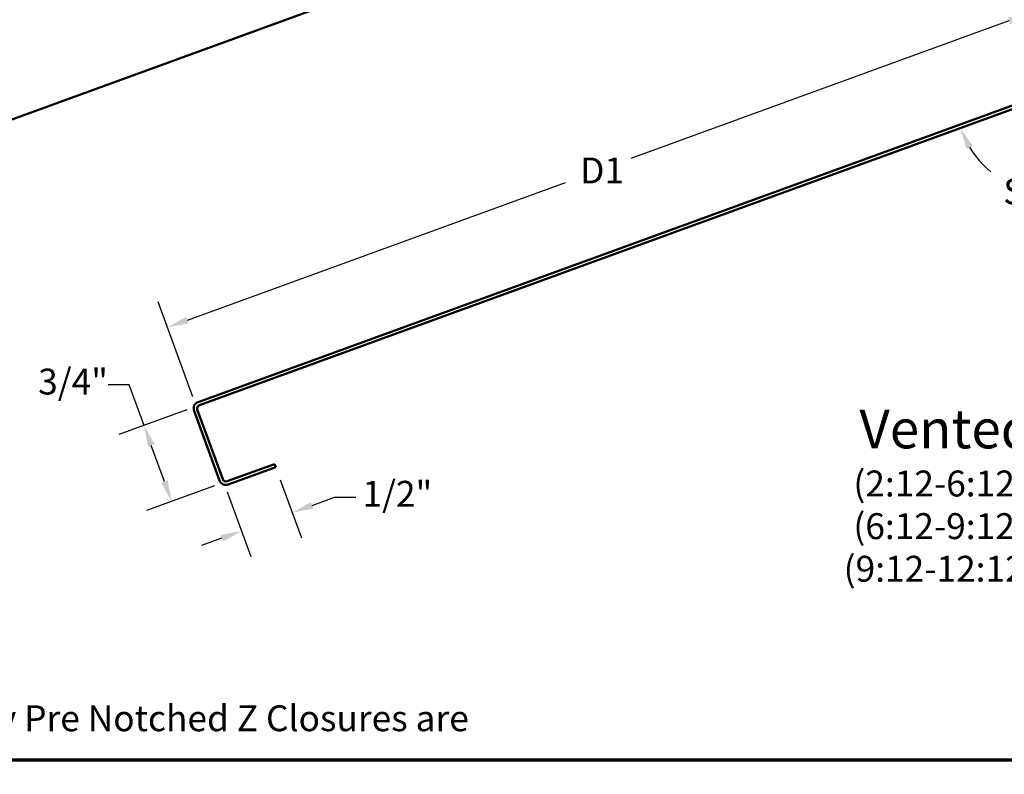
# Model space of a CAD drawing. Units: inches. Extents: x 1 to 50, y -161 to 21.
# Drawn here: x 9 to 18, y -46 to -40 of the extents above; entities that cross this region are included whole.
import ezdxf

# ---------------------------------------------------------------- set-up
doc = ezdxf.new("R2010")
doc.units = ezdxf.units.IN
doc.header["$LTSCALE"] = 2
doc.header["$MEASUREMENT"] = 0
for name, color, linetype, lineweight in [('Border (ANSI)', 7, 'Continuous', 70), ('Dimension (ANSI)', 7, 'Continuous', 25), ('Symbol (ANSI)', 7, 'Continuous', 25), ('Visible (ANSI)', 7, 'Continuous', 50)]:
    doc.layers.add(name, color=color, linetype=linetype, lineweight=lineweight)
doc.styles.add('Label Text (ANSI)', font='tahoma.ttf')
doc.styles.add('Note Text (ANSI)', font='tahoma.ttf')
doc.dimstyles.new('Architectural (ANSI)', dxfattribs={"dimscale": 2, "dimtxt": 0.12, "dimasz": 0.098425, "dimexe": 0.125, "dimexo": 0.0625, "dimgap": 0.031496, "dimtad": 0, "dimtih": 1, "dimtoh": 1, "dimdec": 4, "dimrnd": 1e-08, "dimzin": 3, "dimdsep": 46, "dimlunit": 4, "dimtxsty": 'Note Text (ANSI)', "dimcen": 0.09, "dimdle": 0.393701, "dimclrd": 256, "dimclre": 256, "dimclrt": 256, "dimadec": 0, "dimazin": 3, "dimtfac": 1, "dimtofl": 0, "dimtmove": 0, "dimatfit": 3, "dimfxl": 1, "dimfrac": 2, "dimtolj": 1, "dimtzin": 12, "dimlwd": -1, "dimlwe": -1, "dimarcsym": 0})
doc.dimstyles.new('Default (ANSI)', dxfattribs={"dimscale": 2, "dimtxt": 0.12, "dimasz": 0.098425, "dimexe": 0.125, "dimexo": 0.0625, "dimgap": 0.031496, "dimtad": 0, "dimtih": 1, "dimtoh": 1, "dimrnd": 1e-08, "dimzin": 4, "dimdsep": 46, "dimtxsty": 'Note Text (ANSI)', "dimcen": 0.09, "dimdle": 0.393701, "dimclrd": 256, "dimclre": 256, "dimclrt": 256, "dimadec": 0, "dimazin": 1, "dimtfac": 1, "dimtofl": 0, "dimtmove": 0, "dimatfit": 3, "dimfxl": 1, "dimtolj": 1, "dimtzin": 4, "dimlwd": -1, "dimlwe": -1, "dimarcsym": 0})

# ---------------------------------------------------------------- blocks, each defined once
blk = doc.blocks.new('Borders ATAS A Border')
at = {"layer": 'Border (ANSI)'}
blk.add_line((0.3, 0.3), (16.7, 0.3), dxfattribs=at)
blk = doc.blocks.new('*D55')
at = {"layer": 'Defpoints', "color": 0, "transparency": 16777216}
for p in [(11.2111, -43.6506), (10.7196, -43.7622), (11.3641, -44.0711)]:
    blk.add_point(p, dxfattribs=at)
at = {"layer": 'Dimension (ANSI)', "transparency": 16777216}
for p, q in [((11.2538, -43.7681), (11.4496, -44.306)), ((10.7623, -43.8797), (10.9797, -44.477)), ((11.5491, -44.0037), (11.7559, -43.9285)), ((11.7559, -43.9285), (11.9528, -43.9285)), ((10.7093, -44.3094), (10.5243, -44.3767))]:
    blk.add_line(p, q, dxfattribs=at)
for points in [[(11.5378, -43.9729), (11.5603, -44.0346), (11.3641, -44.0711)], [(10.698, -44.2786), (10.7205, -44.3402), (10.8942, -44.2421)]]:
    blk.add_solid(points, dxfattribs=at)
at = {"layer": 'Dimension (ANSI)', "transparency": 16777216, "insert": (12.0158, -43.7769), "char_height": 0.24, "attachment_point": 1, "style": 'Note Text (ANSI)'}
blk.add_mtext('\\A1;1/2"', dxfattribs=at)
blk = doc.blocks.new('*D56')
at = {"layer": 'Defpoints', "color": 0, "transparency": 16777216}
for p in [(10.5031, -43.0761), (9.9904, -43.2627), (10.7596, -43.7809)]:
    blk.add_point(p, dxfattribs=at)
at = {"layer": 'Dimension (ANSI)', "transparency": 16777216}
for p, q in [((9.854, -42.8879), (9.6572, -42.8879)), ((9.9904, -43.2627), (9.854, -42.8879)), ((10.3857, -43.1189), (9.7555, -43.3482)), ((10.1796, -43.7825), (10.0578, -43.4477)), ((10.6422, -43.8236), (10.012, -44.053))]:
    blk.add_line(p, q, dxfattribs=at)
for points in [[(10.0886, -43.4365), (10.0269, -43.4589), (9.9904, -43.2627)], [(10.2105, -43.7713), (10.1488, -43.7937), (10.2469, -43.9675)]]:
    blk.add_solid(points, dxfattribs=at)
at = {"layer": 'Dimension (ANSI)', "transparency": 16777216, "insert": (9.0091, -42.7364), "char_height": 0.24, "attachment_point": 1, "style": 'Note Text (ANSI)'}
blk.add_mtext('\\A1;3/4"', dxfattribs=at)
blk = doc.blocks.new('*D57')
at = {"layer": 'Defpoints', "color": 0, "transparency": 16777216}
for p in [(18.4636, -40.1865), (10.2069, -42.3538), (10.4844, -43.1162)]:
    blk.add_point(p, dxfattribs=at)
at = {"layer": 'Dimension (ANSI)', "transparency": 16777216}
for p, q in [((18.4209, -40.069), (18.1088, -39.2117)), ((18.0094, -39.5139), (14.5039, -40.7898)), ((10.3919, -42.2864), (13.8974, -41.0105)), ((10.4417, -42.9987), (10.1214, -42.1188))]:
    blk.add_line(p, q, dxfattribs=at)
for points in [[(17.9981, -39.4831), (18.0206, -39.5447), (18.1943, -39.4466)], [(10.3807, -42.2556), (10.4031, -42.3173), (10.2069, -42.3538)]]:
    blk.add_solid(points, dxfattribs=at)
at = {"layer": 'Dimension (ANSI)', "transparency": 16777216, "insert": (13.9604, -40.7798), "char_height": 0.24, "attachment_point": 1, "style": 'Note Text (ANSI)'}
blk.add_mtext('\\A1; D1', dxfattribs=at)
blk = doc.blocks.new('*D58')
at = {"layer": 'Defpoints', "color": 0, "transparency": 16777216}
for p in [(18.3355, -40.2254), (18.453, -40.1826), (18.0758, -41.0569), (26.4028, -43.0761)]:
    blk.add_point(p, dxfattribs=at)
at = {"layer": 'Dimension (ANSI)', "transparency": 16777216}
for start, end in [(211.86671, 230.03367), (309.96633, 328.13329)]:
    blk.add_arc((18.453, -40.1826), 0.9521, start, end, dxfattribs=at)
for points in [[(17.6148, -40.6996), (17.6738, -40.6709), (17.5582, -40.5083)], [(19.2321, -40.6709), (19.2911, -40.6996), (19.3477, -40.5083)]]:
    blk.add_solid(points, dxfattribs=at)
at = {"layer": 'Dimension (ANSI)', "transparency": 16777216, "insert": (17.8832, -40.9753), "char_height": 0.24, "attachment_point": 1, "style": 'Note Text (ANSI)'}
blk.add_mtext('\\A1; Specify', dxfattribs=at)

msp = doc.modelspace()

# ---------------------------------------------------------------- linework, layer by layer
at = {"layer": 'Visible (ANSI)', "color": 36, "linetype": 'Continuous', "true_color": 0x804000}
msp.add_line((1.73019, -42.98616), (16.45125, -37.62813), dxfattribs=at)
at = {"layer": 'Visible (ANSI)', "color": 1, "true_color": 0xff0000}
for p, q in [((10.49217, -43.04604), (18.43132, -40.15643)), ((18.44226, -40.1865), (10.50312, -43.07611)), ((10.68951, -43.77315), (10.45437, -43.12711)), ((10.48444, -43.11616), (10.71958, -43.7622)), ((10.75963, -43.78088), (11.20011, -43.62056)), ((11.20011, -43.62056), (11.21106, -43.65063)), ((11.21106, -43.65063), (10.77058, -43.81095))]:
    msp.add_line(p, q, dxfattribs=at)
for centre, radius, start, end in [((10.51381, -43.10548), 0.06325, 110, 200), ((10.51381, -43.10548), 0.03125, 110, 200), ((10.74895, -43.75151), 0.06325, 200, 290), ((10.74895, -43.75151), 0.03125, 200, 290)]:
    msp.add_arc(centre, radius, start, end, dxfattribs=at)

# ---------------------------------------------------------------- block references
at = {"xscale": 2, "yscale": 2, "zscale": 2}
msp.add_blockref('Borders ATAS A Border', (0.21366, -46.96263), dxfattribs=at)

# ---------------------------------------------------------------- texts
at = {"layer": 'Symbol (ANSI)', "attachment_point": 7}
for s, insert, char_height, style in [('Vented Hip Cap', (16.62222, -43.58795), 0.36, 'Label Text (ANSI)'), ('(2:12-6:12) D1 = 7 1/4"', (16.56688, -43.99625), 0.24, 'Note Text (ANSI)'), ('(6:12-9:12) D1 = 8 1/4"', (16.56688, -44.3914), 0.24, 'Note Text (ANSI)'), ('(9:12-12:12) D1 = 9 1/4"', (16.47683, -44.78656), 0.24, 'Note Text (ANSI)')]:
    msp.add_mtext(s, dxfattribs=dict(at, insert=insert, char_height=char_height, style=style))
at = {"layer": 'Symbol (ANSI)', "insert": (0.96452, -45.46201), "char_height": 0.24, "width": 12.8458338, "attachment_point": 1, "line_spacing_factor": 0.987884, "style": 'Note Text (ANSI)'}
msp.add_mtext('{Note: * denotes color side.\\PNote: Neoprene Closures are not required if Factory Pre Notched Z Closures are utilized.}', dxfattribs=at)

# ---------------------------------------------------------------- dimensions: what is measured, and where the dimension line sits
at = {"layer": 'Dimension (ANSI)'}
dim = msp.add_linear_dim(base=(10.20695, -42.35375), p1=(18.46364, -40.1865), p2=(10.48444, -43.11616), angle=200, text=' D1', dimstyle='Architectural (ANSI)', override={"dimdec": 4, "dimlfac": 1, "dimtp": 0, "dimtm": 0, "dimtdec": 2, "dimatfit": 1}, dxfattribs=at)
dim.commit()
dim.dimension.update_dxf_attribs({"geometry": '*D57', "text_midpoint": (14.20064, -40.90017), "dimtype": 160})
dim = msp.add_angular_dim_3p(base=(18.07583, -41.05689), center=(18.45295, -40.18261), p1=(18.33549, -40.22536), p2=(26.40279, -43.07611), text=' Specify', dimstyle='Default (ANSI)', override={"dimse1": 1, "dimse2": 1, "dimadec": 0, "dimtp": 0, "dimtm": 0, "dimtdec": 0}, dxfattribs=at)
dim.commit()
dim.dimension.update_dxf_attribs({"geometry": '*D58', "text_midpoint": (18.45295, -41.13476), "dimtype": 165})
for base, p1, p2, angle, override, picture, middle in [((9.99043, -43.26271), (10.75963, -43.78088), (10.50312, -43.07611), 290, {"dimdec": 4, "dimlfac": 1, "dimtp": 0, "dimtm": 0, "dimtdec": 2, "dimatfit": 2}, '*D56', (9.30164, -42.88793)), ((11.36409, -44.07107), (10.71958, -43.7622), (11.21106, -43.65063), 200, {"dimdec": 4, "dimlfac": 1, "dimtp": 0, "dimtm": 0, "dimtdec": 2, "dimatfit": 1}, '*D55', (12.29791, -43.92846))]:
    dim = msp.add_linear_dim(base=base, p1=p1, p2=p2, angle=angle, dimstyle='Architectural (ANSI)', override=override, dxfattribs=at)
    dim.commit()
    dim.dimension.update_dxf_attribs({"geometry": picture, "text_midpoint": middle, "dimtype": 160})

doc.saveas('drawing.dxf')
